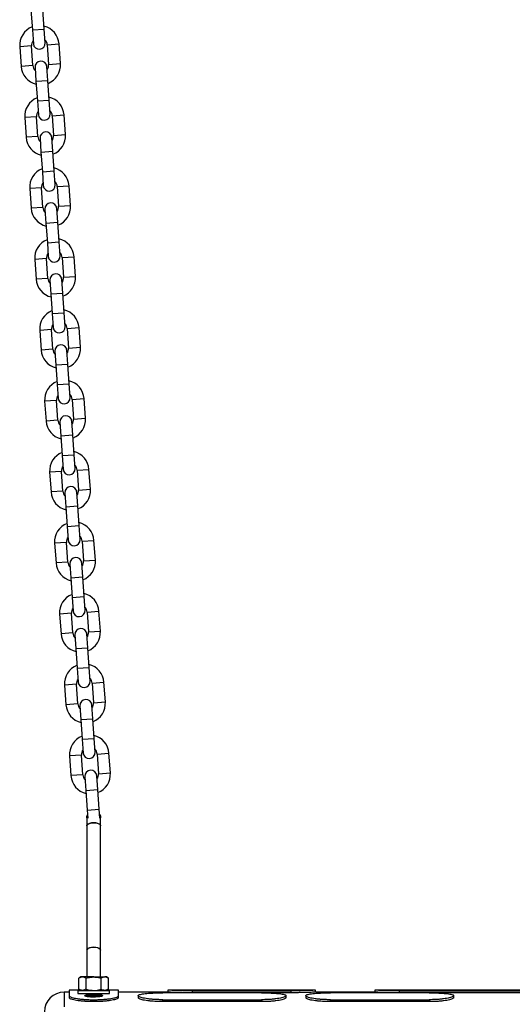
# Model space of a CAD drawing. Units: millimetres. Extents: x 0 to 42.1, y 0 to 29.8.
# Drawn here: x 13 to 13.5, y 9.8 to 10.8 of the extents above; entities that cross this region are included whole.
import ezdxf

# ---------------------------------------------------------------- set-up
doc = ezdxf.new("R2010")
doc.units = ezdxf.units.MM

msp = doc.modelspace()

# ---------------------------------------------------------------- linework, layer by layer
at = {"color": 7, "linetype": 'Continuous', "lineweight": 25}
for p, q in [((13.047679, 10.8546836), (13.049084, 10.8347331)), ((13.0610544, 10.835576), (13.0596494, 10.8555266)), ((13.049084, 10.8347331), (13.0500675, 10.8207676)), ((13.0620379, 10.8216106), (13.0610544, 10.835576)), ((13.0496179, 10.7986815), (13.0482129, 10.8186321)), ((13.0641734, 10.8197561), (13.0655784, 10.7998055)), ((13.0775488, 10.8006485), (13.0761438, 10.8205991)), ((13.0362426, 10.8177891), (13.0376476, 10.7978385)), ((13.0517535, 10.7968269), (13.052737, 10.7828615)), ((13.0647073, 10.7837045), (13.0637238, 10.7976699)), ((13.052737, 10.7828615), (13.054142, 10.7629109)), ((13.0661123, 10.7637539), (13.0647073, 10.7837045)), ((13.054142, 10.7629109), (13.0551255, 10.7489455)), ((13.0670958, 10.7497885), (13.0661123, 10.7637539)), ((13.0826067, 10.7288264), (13.0812017, 10.7487769)), ((13.0413006, 10.745967), (13.0427055, 10.7260164)), ((13.0546759, 10.7268594), (13.0532709, 10.74681)), ((13.0692314, 10.747934), (13.0706364, 10.7279834)), ((13.0568115, 10.7250048), (13.0577949, 10.7110394)), ((13.0697653, 10.7118824), (13.0687818, 10.7258478)), ((13.0577949, 10.7110394), (13.0591999, 10.6910888)), ((13.0711703, 10.6919318), (13.0697653, 10.7118824)), ((13.0591999, 10.6910888), (13.0601834, 10.6771234)), ((13.0721538, 10.6779664), (13.0711703, 10.6919318)), ((13.0463585, 10.6741448), (13.0477635, 10.6541943)), ((13.0597339, 10.6550373), (13.0583289, 10.6749878)), ((13.0742893, 10.6761118), (13.0756943, 10.6561612)), ((13.0876647, 10.6570042), (13.0862597, 10.6769548)), ((13.0618694, 10.6531827), (13.0628529, 10.6392173)), ((13.0748233, 10.6400603), (13.0738398, 10.6540257)), ((13.0628529, 10.6392173), (13.0642579, 10.6192667)), ((13.0762282, 10.6201097), (13.0748233, 10.6400603)), ((13.0642579, 10.6192667), (13.0652414, 10.6053013)), ((13.0772117, 10.6061443), (13.0762282, 10.6201097)), ((13.0514165, 10.6023227), (13.0528215, 10.5823721)), ((13.0647918, 10.5832151), (13.0633868, 10.6031657)), ((13.0793473, 10.6042897), (13.0807523, 10.5843391)), ((13.0927226, 10.5851821), (13.0913177, 10.6051327)), ((13.0669274, 10.5813606), (13.0679109, 10.5673952)), ((13.0798812, 10.5682382), (13.0788977, 10.5822036)), ((13.0679109, 10.5673952), (13.0693159, 10.5474446)), ((13.0812862, 10.5482876), (13.0798812, 10.5682382)), ((13.0693159, 10.5474446), (13.0702993, 10.5334792)), ((13.0822697, 10.5343222), (13.0812862, 10.5482876)), ((13.0564744, 10.5305006), (13.0578794, 10.51055)), ((13.0698498, 10.511393), (13.0684448, 10.5313436)), ((13.0844053, 10.5324676), (13.0858102, 10.512517)), ((13.0977806, 10.51336), (13.0963756, 10.5333106)), ((13.0719853, 10.5095385), (13.0729688, 10.495573)), ((13.0849392, 10.496416), (13.0839557, 10.5103814)), ((13.0729688, 10.495573), (13.0743738, 10.4756224)), ((13.0863442, 10.4764654), (13.0849392, 10.496416)), ((13.0743738, 10.4756224), (13.0753573, 10.461657)), ((13.0873277, 10.4625), (13.0863442, 10.4764654)), ((13.0749077, 10.4395709), (13.0735027, 10.4595215)), ((13.0894632, 10.4606455), (13.0908682, 10.4406949)), ((13.1028386, 10.4415379), (13.1014336, 10.4614885)), ((13.0615324, 10.4586785), (13.0629374, 10.4387279)), ((13.0770433, 10.4377163), (13.0780268, 10.4237509)), ((13.0899971, 10.4245939), (13.0890136, 10.4385593)), ((13.0780268, 10.4237509), (13.0794318, 10.4038003)), ((13.0914021, 10.4046433), (13.0899971, 10.4245939)), ((13.0794318, 10.4038003), (13.0804153, 10.3898349)), ((13.0923856, 10.3906779), (13.0914021, 10.4046433)), ((13.1078965, 10.3697158), (13.1064915, 10.3896663)), ((13.0665904, 10.3868564), (13.0679953, 10.3669058)), ((13.0799657, 10.3677488), (13.0785607, 10.3876994)), ((13.0945212, 10.3888233), (13.0959262, 10.3688728)), ((13.0821013, 10.3658942), (13.0830847, 10.3519288)), ((13.0950551, 10.3527718), (13.0940716, 10.3667372)), ((13.0830847, 10.3519288), (13.0844897, 10.3319782)), ((13.0964601, 10.3328212), (13.0950551, 10.3527718)), ((13.0844897, 10.3319782), (13.0854732, 10.3180128)), ((13.0974436, 10.3188558), (13.0964601, 10.3328212)), ((13.0716483, 10.3150342), (13.0730533, 10.2950837)), ((13.0850237, 10.2959266), (13.0836187, 10.3158772)), ((13.0995791, 10.3170012), (13.1009841, 10.2970506)), ((13.1129545, 10.2978936), (13.1115495, 10.3178442)), ((13.0871592, 10.2940721), (13.0881427, 10.2801067)), ((13.1001131, 10.2809497), (13.0991296, 10.2949151)), ((13.0881427, 10.2801067), (13.0895477, 10.2601561)), ((13.101518, 10.2609991), (13.1001131, 10.2809497)), ((13.0895477, 10.2601561), (13.0905312, 10.2461907)), ((13.1025015, 10.2470337), (13.101518, 10.2609991)), ((13.0767063, 10.2432121), (13.0781113, 10.2232615)), ((13.0900816, 10.2241045), (13.0886766, 10.2440551)), ((13.1046371, 10.2451791), (13.1060421, 10.2252285)), ((13.1180124, 10.2260715), (13.1166075, 10.2460221)), ((13.0922172, 10.22225), (13.0932007, 10.2082846)), ((13.105171, 10.2091275), (13.1041875, 10.223093)), ((13.0932007, 10.2082846), (13.0946057, 10.188334)), ((13.106576, 10.189177), (13.105171, 10.2091275)), ((13.0946057, 10.188334), (13.0955891, 10.1743686)), ((13.1075595, 10.1752115), (13.106576, 10.189177)), ((13.0817642, 10.17139), (13.0831692, 10.1514394)), ((13.0951396, 10.1522824), (13.0937346, 10.172233)), ((13.1096951, 10.173357), (13.1111, 10.1534064)), ((13.1230704, 10.1542494), (13.1216654, 10.1742)), ((13.0972751, 10.1504278), (13.0982586, 10.1364624)), ((13.110229, 10.1373054), (13.1092455, 10.1512708)), ((13.0982586, 10.1364624), (13.0996636, 10.1165118)), ((13.111634, 10.1173548), (13.110229, 10.1373054)), ((13.0996636, 10.1165118), (13.1006471, 10.1025464)), ((13.1126175, 10.1033894), (13.111634, 10.1173548)), ((13.1001975, 10.0804603), (13.0987925, 10.1004109)), ((13.114753, 10.1015349), (13.116158, 10.0815843)), ((13.1281284, 10.0824273), (13.1267234, 10.1023779)), ((13.0868222, 10.0995679), (13.0882272, 10.0796173)), ((13.1023331, 10.0786057), (13.1033166, 10.0646403)), ((13.1152869, 10.0654833), (13.1143034, 10.0794487)), ((13.1033166, 10.0646403), (13.1047216, 10.0446897)), ((13.1166919, 10.0455327), (13.1152869, 10.0654833)), ((13.1047216, 10.0446897), (13.1053043, 10.0364157)), ((13.1173151, 10.0366837), (13.1166919, 10.0455327)), ((13.1042878, 10.0368692), (13.1042878, 10.0289373)), ((13.1182878, 10.0289373), (13.1182878, 10.0368692)), ((13.1042878, 10.0289373), (13.1042878, 9.9028167)), ((13.1182878, 9.9028167), (13.1182878, 10.0289373)), ((13.1042878, 9.9028167), (13.1042878, 9.8754642)), ((13.1182878, 9.875684), (13.1182878, 9.9028167)), ((13.0982878, 9.8757348), (13.0962767, 9.8745737)), ((13.0962767, 9.8632959), (13.0962767, 9.8745737)), ((13.1000295, 9.8757348), (13.0982878, 9.8757348)), ((13.1037823, 9.8745737), (13.1000295, 9.8757348)), ((13.1112878, 9.8757348), (13.1000295, 9.8757348)), ((13.1037823, 9.8632959), (13.1037823, 9.8745737)), ((13.1112878, 9.8757348), (13.1225462, 9.8757348)), ((13.1187934, 9.8632959), (13.1187934, 9.8745737)), ((13.126299, 9.8745737), (13.1225462, 9.8757348)), ((13.1242878, 9.8757348), (13.1225462, 9.8757348)), ((13.126299, 9.8745737), (13.1242878, 9.8757348)), ((13.126299, 9.8632959), (13.126299, 9.8745737)), ((13.0978981, 9.8623598), (13.0862878, 9.8623598)), ((13.0862878, 9.8623598), (13.0862878, 9.8567598)), ((13.0952878, 9.8621348), (13.0952878, 9.8589348)), ((13.0952878, 9.8621348), (13.1272878, 9.8621348)), ((13.0962767, 9.8632959), (13.0982878, 9.8621348)), ((13.1037823, 9.8632959), (13.1000295, 9.8621348)), ((13.126299, 9.8632959), (13.1225462, 9.8621348)), ((13.1242878, 9.8621348), (13.126299, 9.8632959)), ((13.1362878, 9.8623598), (13.1246776, 9.8623598)), ((13.1272878, 9.8589348), (13.1272878, 9.8621348)), ((13.1362878, 9.8567598), (13.1362878, 9.8623598)), ((13.186289, 9.8623719), (13.186289, 9.8603598)), ((13.3362035, 9.8623598), (13.1863722, 9.8623598)), ((13.2112878, 9.8618121), (13.3112878, 9.8618121)), ((13.2112878, 9.859814), (13.2112878, 9.8618121)), ((13.3112878, 9.8618121), (13.3112878, 9.859814)), ((13.3362867, 9.8603469), (13.3362867, 9.8623719)), ((13.396289, 9.8623719), (13.396289, 9.8603598)), ((13.6262035, 9.8623598), (13.3963722, 9.8623598)), ((13.4212878, 9.8618121), (13.6012878, 9.8618121)), ((13.4212878, 9.859814), (13.4212878, 9.8618121)), ((13.0862878, 9.8603598), (13.0812878, 9.8603598)), ((13.0862878, 9.8567598), (13.0862878, 9.8547793)), ((13.0952878, 9.8589348), (13.1272878, 9.8589348)), ((13.1042878, 9.8582348), (13.1042878, 9.8576279)), ((13.1182878, 9.8588598), (13.1182878, 9.8589348)), ((13.1182878, 9.8563598), (13.1182878, 9.8569666)), ((13.1188073, 9.8560768), (13.1182878, 9.8563779)), ((13.1863728, 9.8603598), (13.1362878, 9.8603598)), ((13.1362878, 9.8547793), (13.1362878, 9.8567598)), ((13.156289, 9.8567729), (13.156289, 9.8547676)), ((13.2812878, 9.8597107), (13.1812878, 9.8597107)), ((13.1812878, 9.8527244), (13.2812878, 9.8527244)), ((13.1812878, 9.8507579), (13.1812878, 9.8527244)), ((13.3112878, 9.859814), (13.2112878, 9.859814)), ((13.2812878, 9.8527244), (13.2812878, 9.8507579)), ((13.3062867, 9.8547655), (13.3062867, 9.8567708)), ((13.3262887, 9.856773), (13.3262887, 9.8547677)), ((13.3963728, 9.8603598), (13.3362029, 9.8603598)), ((13.4512878, 9.8597107), (13.3512878, 9.8597107)), ((13.3512878, 9.8527244), (13.4512878, 9.8527244)), ((13.3512878, 9.8507579), (13.3512878, 9.8527244)), ((13.6012878, 9.859814), (13.4212878, 9.859814)), ((13.4512878, 9.8527244), (13.4512878, 9.8507579)), ((13.4762867, 9.8547655), (13.4762867, 9.8567708)), ((13.2812878, 9.8507579), (13.1812878, 9.8507579)), ((13.4512878, 9.8507579), (13.3512878, 9.8507579))]:
    msp.add_line(p, q, dxfattribs=at)
at = {"color": 8, "linetype": 'Continuous', "lineweight": 25}
for p, q in [((13.049084, 10.8347331), (13.0610544, 10.835576)), ((13.0482129, 10.8186321), (13.0362426, 10.8177891)), ((13.0641734, 10.8197561), (13.0761438, 10.8205991)), ((13.0496179, 10.7986815), (13.0376476, 10.7978385)), ((13.0655784, 10.7998055), (13.0775488, 10.8006485)), ((13.052737, 10.7828615), (13.0647073, 10.7837045)), ((13.054142, 10.7629109), (13.0661123, 10.7637539)), ((13.0692314, 10.747934), (13.0812017, 10.7487769)), ((13.0532709, 10.74681), (13.0413006, 10.745967)), ((13.0706364, 10.7279834), (13.0826067, 10.7288264)), ((13.0546759, 10.7268594), (13.0427055, 10.7260164)), ((13.0577949, 10.7110394), (13.0697653, 10.7118824)), ((13.0591999, 10.6910888), (13.0711703, 10.6919318)), ((13.0583289, 10.6749878), (13.0463585, 10.6741448)), ((13.0742893, 10.6761118), (13.0862597, 10.6769548)), ((13.0597339, 10.6550373), (13.0477635, 10.6541943)), ((13.0756943, 10.6561612), (13.0876647, 10.6570042)), ((13.0628529, 10.6392173), (13.0748233, 10.6400603)), ((13.0642579, 10.6192667), (13.0762282, 10.6201097)), ((13.0633868, 10.6031657), (13.0514165, 10.6023227)), ((13.0793473, 10.6042897), (13.0913177, 10.6051327)), ((13.0647918, 10.5832151), (13.0528215, 10.5823721)), ((13.0807523, 10.5843391), (13.0927226, 10.5851821)), ((13.0679109, 10.5673952), (13.0798812, 10.5682382)), ((13.0693159, 10.5474446), (13.0812862, 10.5482876)), ((13.0684448, 10.5313436), (13.0564744, 10.5305006)), ((13.0844053, 10.5324676), (13.0963756, 10.5333106)), ((13.0698498, 10.511393), (13.0578794, 10.51055)), ((13.0858102, 10.512517), (13.0977806, 10.51336)), ((13.0729688, 10.495573), (13.0849392, 10.496416)), ((13.0743738, 10.4756224), (13.0863442, 10.4764654)), ((13.0735027, 10.4595215), (13.0615324, 10.4586785)), ((13.0894632, 10.4606455), (13.1014336, 10.4614885)), ((13.0749077, 10.4395709), (13.0629374, 10.4387279)), ((13.0908682, 10.4406949), (13.1028386, 10.4415379)), ((13.0780268, 10.4237509), (13.0899971, 10.4245939)), ((13.0794318, 10.4038003), (13.0914021, 10.4046433)), ((13.0945212, 10.3888233), (13.1064915, 10.3896663)), ((13.0785607, 10.3876994), (13.0665904, 10.3868564)), ((13.0959262, 10.3688728), (13.1078965, 10.3697158)), ((13.0799657, 10.3677488), (13.0679953, 10.3669058)), ((13.0830847, 10.3519288), (13.0950551, 10.3527718)), ((13.0844897, 10.3319782), (13.0964601, 10.3328212)), ((13.0836187, 10.3158772), (13.0716483, 10.3150342)), ((13.0995791, 10.3170012), (13.1115495, 10.3178442)), ((13.0850237, 10.2959266), (13.0730533, 10.2950837)), ((13.1009841, 10.2970506), (13.1129545, 10.2978936)), ((13.0881427, 10.2801067), (13.1001131, 10.2809497)), ((13.0895477, 10.2601561), (13.101518, 10.2609991)), ((13.0886766, 10.2440551), (13.0767063, 10.2432121)), ((13.1046371, 10.2451791), (13.1166075, 10.2460221)), ((13.0900816, 10.2241045), (13.0781113, 10.2232615)), ((13.1060421, 10.2252285), (13.1180124, 10.2260715)), ((13.0932007, 10.2082846), (13.105171, 10.2091275)), ((13.0946057, 10.188334), (13.106576, 10.189177)), ((13.0937346, 10.172233), (13.0817642, 10.17139)), ((13.1096951, 10.173357), (13.1216654, 10.1742)), ((13.0951396, 10.1522824), (13.0831692, 10.1514394)), ((13.1111, 10.1534064), (13.1230704, 10.1542494)), ((13.0982586, 10.1364624), (13.110229, 10.1373054)), ((13.0996636, 10.1165118), (13.111634, 10.1173548)), ((13.0987925, 10.1004109), (13.0868222, 10.0995679)), ((13.114753, 10.1015349), (13.1267234, 10.1023779)), ((13.1001975, 10.0804603), (13.0882272, 10.0796173)), ((13.116158, 10.0815843), (13.1281284, 10.0824273)), ((13.1033166, 10.0646403), (13.1152869, 10.0654833)), ((13.1047216, 10.0446897), (13.1166919, 10.0455327)), ((13.0812878, 9.8603598), (13.0812878, 9.8454115))]:
    msp.add_line(p, q, dxfattribs=at)
at = {"color": 7, "linetype": 'Continuous', "lineweight": 25, "flags": 128}
for points in [[(13.1112878, 10.031976), (13.109015, 10.0318114), (13.1069884, 10.0313353), (13.1054277, 10.0305993), (13.104502, 10.0296832), (13.1042878, 10.0289373)], [(13.1042878, 10.0289373), (13.1043118, 10.0291882), (13.1048774, 10.0301579), (13.1061378, 10.0309953), (13.1079562, 10.0316098), (13.1101357, 10.0319346), (13.11244, 10.0319346), (13.1146195, 10.0316098), (13.1164379, 10.0309953), (13.1176983, 10.0301579), (13.1182639, 10.0291882), (13.1182878, 10.0289373)], [(13.1182878, 10.0289373), (13.1180736, 10.0296832), (13.117148, 10.0305993), (13.1155873, 10.0313353), (13.1135607, 10.0318114), (13.1112878, 10.031976)], [(13.1112878, 9.9058554), (13.109015, 9.9056908), (13.1069884, 9.9052147), (13.1054277, 9.9044787), (13.104502, 9.9035626), (13.1042878, 9.9028167)], [(13.1042878, 9.9028167), (13.1043118, 9.9030676), (13.1048774, 9.9040373), (13.1061378, 9.9048747), (13.1079562, 9.9054892), (13.1101357, 9.905814), (13.11244, 9.905814), (13.1146195, 9.9054892), (13.1164379, 9.9048747), (13.1176983, 9.9040373), (13.1182639, 9.9030676), (13.1182878, 9.9028167)], [(13.1182878, 9.9028167), (13.1180736, 9.9035626), (13.117148, 9.9044787), (13.1155873, 9.9052147), (13.1135607, 9.9056908), (13.1112878, 9.9058554)]]:
    msp.add_lwpolyline(points, dxfattribs=at)
at = {"color": 7, "linetype": 'Continuous', "lineweight": 25}
for centre, radius, start, end in [((13.0561932, 10.8191941), 0.02, 4.0283145, 76.5707114), ((13.0561932, 10.8191941), 0.02, 111.4859177, 184.0283145), ((13.0561932, 10.8191941), 0.008, 142.6186924, 184.0283145), ((13.0560527, 10.8211891), 0.006, 184.0283145, 4.0283145), ((13.0561932, 10.8191941), 0.008, 4.0283145, 45.4379366), ((13.0575982, 10.7992435), 0.008, 184.0283145, 225.4379366), ((13.0577387, 10.7972484), 0.006, 4.0283145, 184.0283145), ((13.0575982, 10.7992435), 0.008, 322.6186924, 4.0283145), ((13.0575982, 10.7992435), 0.02, 291.4859177, 4.0283145), ((13.0575982, 10.7992435), 0.02, 184.0283145, 256.5707114), ((13.0612511, 10.747372), 0.02, 111.4859177, 184.0283145), ((13.0612511, 10.747372), 0.02, 4.0283145, 76.5707114), ((13.0612511, 10.747372), 0.008, 142.6186924, 184.0283145), ((13.0611106, 10.749367), 0.006, 184.0283145, 4.0283145), ((13.0612511, 10.747372), 0.008, 4.0283145, 45.4379366), ((13.0627966, 10.7254263), 0.006, 4.0283145, 184.0283145), ((13.0626561, 10.7274214), 0.02, 291.4859177, 4.0283145), ((13.0626561, 10.7274214), 0.02, 184.0283145, 256.5707114), ((13.0626561, 10.7274214), 0.008, 184.0283145, 225.4379366), ((13.0626561, 10.7274214), 0.008, 322.6186924, 4.0283145), ((13.0663091, 10.6755498), 0.02, 111.4859177, 184.0283145), ((13.0663091, 10.6755498), 0.02, 4.0283145, 76.5707114), ((13.0663091, 10.6755498), 0.008, 142.6186924, 184.0283145), ((13.0663091, 10.6755498), 0.008, 4.0283145, 45.4379366), ((13.0661686, 10.6775449), 0.006, 184.0283145, 4.0283145), ((13.0678546, 10.6536042), 0.006, 4.0283145, 184.0283145), ((13.0677141, 10.6555992), 0.02, 184.0283145, 256.5707114), ((13.0677141, 10.6555992), 0.008, 184.0283145, 225.4379366), ((13.0677141, 10.6555992), 0.008, 322.6186924, 4.0283145), ((13.0677141, 10.6555992), 0.02, 291.4859177, 4.0283145), ((13.0713671, 10.6037277), 0.02, 111.4859177, 184.0283145), ((13.0713671, 10.6037277), 0.02, 4.0283145, 76.5707114), ((13.0713671, 10.6037277), 0.008, 4.0283145, 45.4379366), ((13.0713671, 10.6037277), 0.008, 142.6186924, 184.0283145), ((13.0712266, 10.6057228), 0.006, 184.0283145, 4.0283145), ((13.0727721, 10.5837771), 0.02, 184.0283145, 256.5707114), ((13.0727721, 10.5837771), 0.008, 184.0283145, 225.4379366), ((13.0729126, 10.5817821), 0.006, 4.0283145, 184.0283145), ((13.0727721, 10.5837771), 0.008, 322.6186924, 4.0283145), ((13.0727721, 10.5837771), 0.02, 291.4859177, 4.0283145), ((13.076425, 10.5319056), 0.02, 111.4859177, 184.0283145), ((13.076425, 10.5319056), 0.02, 4.0283145, 76.5707114), ((13.076425, 10.5319056), 0.008, 142.6186924, 184.0283145), ((13.0762845, 10.5339007), 0.006, 184.0283145, 4.0283145), ((13.076425, 10.5319056), 0.008, 4.0283145, 45.4379366), ((13.07783, 10.511955), 0.02, 184.0283145, 256.5707114), ((13.07783, 10.511955), 0.008, 184.0283145, 225.4379366), ((13.0779705, 10.5099599), 0.006, 4.0283145, 184.0283145), ((13.07783, 10.511955), 0.008, 322.6186924, 4.0283145), ((13.07783, 10.511955), 0.02, 291.4859177, 4.0283145), ((13.081483, 10.4600835), 0.02, 4.0283145, 76.5707114), ((13.081483, 10.4600835), 0.02, 111.4859177, 184.0283145), ((13.081483, 10.4600835), 0.008, 142.6186924, 184.0283145), ((13.0813425, 10.4620785), 0.006, 184.0283145, 4.0283145), ((13.081483, 10.4600835), 0.008, 4.0283145, 45.4379366), ((13.082888, 10.4401329), 0.008, 184.0283145, 225.4379366), ((13.0830285, 10.4381378), 0.006, 4.0283145, 184.0283145), ((13.082888, 10.4401329), 0.008, 322.6186924, 4.0283145), ((13.082888, 10.4401329), 0.02, 291.4859177, 4.0283145), ((13.082888, 10.4401329), 0.02, 184.0283145, 256.5707114), ((13.0865409, 10.3882614), 0.02, 111.4859177, 184.0283145), ((13.0865409, 10.3882614), 0.02, 4.0283145, 76.5707114), ((13.0865409, 10.3882614), 0.008, 142.6186924, 184.0283145), ((13.0864004, 10.3902564), 0.006, 184.0283145, 4.0283145), ((13.0865409, 10.3882614), 0.008, 4.0283145, 45.4379366), ((13.0880864, 10.3663157), 0.006, 4.0283145, 184.0283145), ((13.0879459, 10.3683108), 0.02, 291.4859177, 4.0283145), ((13.0879459, 10.3683108), 0.02, 184.0283145, 256.5707114), ((13.0879459, 10.3683108), 0.008, 184.0283145, 225.4379366), ((13.0879459, 10.3683108), 0.008, 322.6186924, 4.0283145), ((13.0915989, 10.3164392), 0.02, 111.4859177, 184.0283145), ((13.0915989, 10.3164392), 0.02, 4.0283145, 76.5707114), ((13.0915989, 10.3164392), 0.008, 142.6186924, 184.0283145), ((13.0915989, 10.3164392), 0.008, 4.0283145, 45.4379366), ((13.0914584, 10.3184343), 0.006, 184.0283145, 4.0283145), ((13.0931444, 10.2944936), 0.006, 4.0283145, 184.0283145), ((13.0930039, 10.2964886), 0.02, 184.0283145, 256.5707114), ((13.0930039, 10.2964886), 0.008, 184.0283145, 225.4379366), ((13.0930039, 10.2964886), 0.008, 322.6186924, 4.0283145), ((13.0930039, 10.2964886), 0.02, 291.4859177, 4.0283145), ((13.0966569, 10.2446171), 0.02, 111.4859177, 184.0283145), ((13.0966569, 10.2446171), 0.02, 4.0283145, 76.5707114), ((13.0966569, 10.2446171), 0.008, 4.0283145, 45.4379366), ((13.0966569, 10.2446171), 0.008, 142.6186924, 184.0283145), ((13.0965164, 10.2466122), 0.006, 184.0283145, 4.0283145), ((13.0980619, 10.2246665), 0.02, 184.0283145, 256.5707114), ((13.0980619, 10.2246665), 0.008, 184.0283145, 225.4379366), ((13.0982024, 10.2226715), 0.006, 4.0283145, 184.0283145), ((13.0980619, 10.2246665), 0.008, 322.6186924, 4.0283145), ((13.0980619, 10.2246665), 0.02, 291.4859177, 4.0283145), ((13.1017148, 10.172795), 0.02, 111.4859177, 184.0283145), ((13.1017148, 10.172795), 0.02, 4.0283145, 76.5707114), ((13.1017148, 10.172795), 0.008, 142.6186924, 184.0283145), ((13.1015743, 10.17479), 0.006, 184.0283145, 4.0283145), ((13.1017148, 10.172795), 0.008, 4.0283145, 45.4379366), ((13.1031198, 10.1528444), 0.02, 184.0283145, 256.5707114), ((13.1031198, 10.1528444), 0.008, 184.0283145, 225.4379366), ((13.1032603, 10.1508493), 0.006, 4.0283145, 184.0283145), ((13.1031198, 10.1528444), 0.008, 322.6186924, 4.0283145), ((13.1031198, 10.1528444), 0.02, 291.4859177, 4.0283145), ((13.1067728, 10.1009729), 0.02, 4.0283145, 76.5707114), ((13.1067728, 10.1009729), 0.02, 111.4859177, 184.0283145), ((13.1067728, 10.1009729), 0.008, 142.6186924, 184.0283145), ((13.1066323, 10.1029679), 0.006, 184.0283145, 4.0283145), ((13.1067728, 10.1009729), 0.008, 4.0283145, 45.4379366), ((13.1081778, 10.0810223), 0.008, 184.0283145, 225.4379366), ((13.1083183, 10.0790272), 0.006, 4.0283145, 184.0283145), ((13.1081778, 10.0810223), 0.008, 322.6186924, 4.0283145), ((13.1081778, 10.0810223), 0.02, 291.4859177, 4.0283145), ((13.1081778, 10.0810223), 0.02, 184.0283145, 256.5707114), ((13.1112878, 10.0368598), 0.007, 357.2139901, 35.0310337), ((13.1112878, 10.0368598), 0.007, 153.0255954, 181.9723217), ((13.0812878, 9.8403598), 0.02, 90.0000003, 180)]:
    msp.add_arc(centre, radius, start, end, dxfattribs=at)
for points, knots in [([(13.1170335, 10.0406824), (13.1172764, 10.0403405), (13.1179724, 10.0393604), (13.1183607, 10.0379341), (13.1182392, 10.0369728), (13.118216, 10.0367892)], [0, 0, 0, 0, 0.30243228, 0.86680502, 1, 1, 1, 1]), ([(13.1043381, 10.0367719), (13.104321, 10.0368858), (13.1041878, 10.0377742), (13.1044403, 10.03892), (13.1049597, 10.0397371), (13.1050593, 10.0398937)], [0, 0, 0, 0, 0.1062119, 0.82865166, 1, 1, 1, 1]), ([(13.1000295, 9.8757348), (13.0999405, 9.8757336), (13.0986733, 9.8757171), (13.0974314, 9.8751246), (13.0962767, 9.8745737)], [0, 0, 0, 0, 0.07021477, 1, 1, 1, 1]), ([(13.1037823, 9.8745737), (13.1044124, 9.8747489), (13.1068589, 9.8754295), (13.1094007, 9.8756047), (13.1112878, 9.8757348)], [0, 0, 0, 0, 0.25755135, 1, 1, 1, 1]), ([(13.1112878, 9.8757348), (13.1119703, 9.8757175), (13.1145108, 9.8756534), (13.1169843, 9.8750297), (13.1187934, 9.8745737)], [0, 0, 0, 0, 0.26863361, 1, 1, 1, 1]), ([(13.1225462, 9.8757348), (13.1224572, 9.8757336), (13.1211899, 9.8757171), (13.1199481, 9.8751246), (13.1187934, 9.8745737)], [0, 0, 0, 0, 0.07021477, 1, 1, 1, 1]), ([(13.1000295, 9.8621348), (13.0999405, 9.8621359), (13.0986733, 9.8621525), (13.0974314, 9.862745), (13.0962767, 9.8632959)], [0, 0, 0, 0, 0.070214766, 1, 1, 1, 1]), ([(13.1037823, 9.8632959), (13.1044124, 9.8631206), (13.1068589, 9.86244), (13.1094007, 9.8622648), (13.1112878, 9.8621348)], [0, 0, 0, 0, 0.25755135, 1, 1, 1, 1]), ([(13.1112878, 9.8621348), (13.1119703, 9.862152), (13.1145108, 9.8622162), (13.1169843, 9.8628398), (13.1187934, 9.8632959)], [0, 0, 0, 0, 0.26863361, 1, 1, 1, 1]), ([(13.1185779, 9.8621348), (13.1186973, 9.862204), (13.1188348, 9.8622837), (13.1189723, 9.8623634), (13.1189905, 9.862374)], [0, 0, 0, 0, 0.86777481, 1, 1, 1, 1]), ([(13.1225462, 9.8621348), (13.1224572, 9.8621359), (13.1211899, 9.8621525), (13.1199481, 9.862745), (13.1187934, 9.8632959)], [0, 0, 0, 0, 0.07021477, 1, 1, 1, 1]), ([(13.2112878, 9.8618121), (13.2099351, 9.8618149), (13.2072298, 9.8618206), (13.2032431, 9.8618648), (13.1994429, 9.8619309), (13.1959145, 9.8620161), (13.192811, 9.8621087), (13.1902082, 9.8621998), (13.1882167, 9.8622779), (13.1869006, 9.8623329), (13.1862825, 9.8623601), (13.1863522, 9.862357), (13.1863722, 9.8623561)], [0, 0, 0, 0, 0.10317069, 0.20633059, 0.31233022, 0.4178063, 0.52629959, 0.63238657, 0.74158777, 0.84734043, 0.95614651, 1, 1, 1, 1]), ([(13.3362035, 9.8623561), (13.3362134, 9.8623565), (13.3362406, 9.8623577), (13.3354991, 9.8623252), (13.3340488, 9.8622653), (13.331941, 9.8621841), (13.3292198, 9.8620913), (13.3260101, 9.8619985), (13.3223566, 9.8619155), (13.3174975, 9.8618346), (13.3136762, 9.8618208), (13.3112878, 9.8618121)], [0, 0, 0, 0, 0.062304, 0.17153613, 0.27776659, 0.38705275, 0.49362002, 0.60332901, 0.70923255, 0.81826486, 1, 1, 1, 1]), ([(13.4212878, 9.8618121), (13.4199351, 9.8618149), (13.4172298, 9.8618206), (13.4132431, 9.8618648), (13.409443, 9.8619309), (13.4059148, 9.862016), (13.4028113, 9.8621087), (13.4002085, 9.8621998), (13.3982169, 9.8622778), (13.3969006, 9.8623328), (13.3962825, 9.8623601), (13.3963522, 9.862357), (13.3963722, 9.8623561)], [0, 0, 0, 0, 0.10317064, 0.20633055, 0.3123305, 0.41780045, 0.52628712, 0.63237465, 0.74157594, 0.84733544, 0.95614936, 1, 1, 1, 1]), ([(13.0862878, 9.8567598), (13.0863544, 9.8565688), (13.0865552, 9.8559917), (13.0884114, 9.8551711), (13.0914302, 9.8544088), (13.0943015, 9.8538777), (13.0976726, 9.8534254), (13.1014191, 9.8530697), (13.1054389, 9.8528302), (13.1096082, 9.8527129), (13.1138239, 9.8527272), (13.1179678, 9.852867), (13.1219152, 9.8531325), (13.1255783, 9.8535041), (13.1288333, 9.8539714), (13.1316087, 9.8545101), (13.1337816, 9.8550972), (13.1357742, 9.8558609), (13.1360887, 9.8564112), (13.1362878, 9.8567598)], [0, 0, 0, 0, 0.05161429, 0.15588133, 0.20981779, 0.263754, 0.31773833, 0.37172958, 0.42520689, 0.47868297, 0.53210416, 0.5855176, 0.63890182, 0.69228869, 0.74602922, 0.79977668, 0.85348916, 0.90720118, 1, 1, 1, 1]), ([(13.1362878, 9.8547793), (13.1362223, 9.8545902), (13.1360243, 9.8540189), (13.1341928, 9.8532062), (13.1312069, 9.8524503), (13.1283595, 9.8519217), (13.1250136, 9.8514698), (13.1212813, 9.8511116), (13.1172646, 9.8508685), (13.1130911, 9.8507477), (13.1088734, 9.8507589), (13.1047198, 9.8508948), (13.1007487, 9.851157), (13.0970567, 9.8515268), (13.0937792, 9.8519936), (13.090994, 9.852531), (13.0888158, 9.853116), (13.0868087, 9.8538786), (13.0864902, 9.8544295), (13.0862878, 9.8547793)], [0, 0, 0, 0, 0.05119119, 0.15459728, 0.20824005, 0.26188536, 0.31578932, 0.36969934, 0.42342313, 0.47714536, 0.53061813, 0.58408497, 0.63787934, 0.69167402, 0.74562078, 0.799575, 0.8531476, 0.90671898, 1, 1, 1, 1]), ([(13.1112878, 9.8554241), (13.1102847, 9.8554395), (13.1082785, 9.8554702), (13.1056042, 9.8557072), (13.1035575, 9.8560486), (13.1023501, 9.8564669), (13.1021968, 9.8569002), (13.1027732, 9.8572441), (13.1036885, 9.8573968), (13.1039702, 9.8574438)], [0, 0, 0, 0, 0.1530449, 0.30605909, 0.45994744, 0.61556294, 0.77257312, 0.9300145, 1, 1, 1, 1]), ([(13.1030645, 9.8564841), (13.1030147, 9.8564947), (13.1027207, 9.8565575), (13.1034381, 9.8566723), (13.105209, 9.8568285), (13.1080134, 9.8569848), (13.1112848, 9.857141), (13.1145745, 9.8572973), (13.117324, 9.8574535), (13.119162, 9.8575991), (13.119404, 9.8576927), (13.1195112, 9.8577341)], [0, 0, 0, 0, 0.02552065, 0.15052065, 0.27552065, 0.40052065, 0.52552065, 0.65052065, 0.77552065, 0.90052065, 1, 1, 1, 1]), ([(13.1029347, 9.8568285), (13.1030602, 9.8568806), (13.1033113, 9.8569848), (13.1052432, 9.857141), (13.1080035, 9.8572973), (13.1112903, 9.8574535), (13.1145625, 9.8576098), (13.1173666, 9.857766), (13.1191376, 9.8579223), (13.119855, 9.8580371), (13.119561, 9.8580998), (13.1195112, 9.8581104)], [0, 0, 0, 0, 0.12188931, 0.24377861, 0.36566792, 0.48755722, 0.60944653, 0.73133583, 0.85322514, 0.97511444, 1, 1, 1, 1]), ([(13.1029604, 9.858986), (13.1031868, 9.8588548), (13.1036294, 9.8585984), (13.1040718, 9.8583419), (13.1042878, 9.8582166)], [0, 0, 0, 0, 0.5117173, 1, 1, 1, 1]), ([(13.1043186, 9.8576458), (13.1040923, 9.8575146), (13.1036396, 9.8572521), (13.1031868, 9.8569898), (13.1029604, 9.8568586)], [0, 0, 0, 0, 0.49987961, 1, 1, 1, 1]), ([(13.1042878, 9.8582348), (13.1043929, 9.8582868), (13.104603, 9.858391), (13.1062242, 9.8585473), (13.1085288, 9.8587035), (13.110832, 9.8588327), (13.1121471, 9.8589098), (13.1125737, 9.8589348)], [0, 0, 0, 0, 0.22321429, 0.44642858, 0.66964286, 0.89285715, 1, 1, 1, 1]), ([(13.1044095, 9.8576454), (13.1044974, 9.8576856), (13.1046993, 9.8577779), (13.1062304, 9.8579223), (13.1085339, 9.8580785), (13.1112884, 9.8582348), (13.1140395, 9.858391), (13.1163535, 9.8585473), (13.1179722, 9.8587035), (13.1181826, 9.8588077), (13.1182878, 9.8588598)], [0, 0, 0, 0, 0.09930396, 0.22797482, 0.35664569, 0.48531655, 0.61398741, 0.74265827, 0.87132914, 1, 1, 1, 1]), ([(13.104782, 9.8558797), (13.1047942, 9.8558835), (13.1049735, 9.8559393), (13.1062797, 9.8560473), (13.1085208, 9.8562035), (13.1112914, 9.8563598), (13.1140407, 9.856516), (13.1163456, 9.8566723), (13.1178763, 9.8568166), (13.1180783, 9.8569089), (13.1181662, 9.8569491)], [0, 0, 0, 0, 0.01059765, 0.15670461, 0.30281157, 0.44891854, 0.5950255, 0.74113246, 0.88723943, 1, 1, 1, 1]), ([(13.1080451, 9.8555397), (13.1082295, 9.8555526), (13.1091565, 9.8556177), (13.111315, 9.8557348), (13.1140324, 9.855891), (13.1163554, 9.8560473), (13.1179717, 9.8562035), (13.1181825, 9.8563077), (13.1182878, 9.8563598)], [0, 0, 0, 0, 0.047320824, 0.237856659, 0.428392494, 0.618928329, 0.809464165, 1, 1, 1, 1]), ([(13.1189776, 9.8573665), (13.1192737, 9.8573033), (13.1201058, 9.8571259), (13.1204347, 9.8567591), (13.1199384, 9.8563243), (13.1184059, 9.8559196), (13.11607, 9.8556085), (13.1135509, 9.8554461), (13.1119128, 9.8554302), (13.1112878, 9.8554241)], [0, 0, 0, 0, 0.08936667, 0.25115813, 0.4140872, 0.5773791, 0.739911, 0.90078159, 1, 1, 1, 1]), ([(13.1182571, 9.8569487), (13.1184834, 9.85708), (13.118936, 9.8573425), (13.1193888, 9.8576048), (13.1196153, 9.857736)], [0, 0, 0, 0, 0.49987961, 1, 1, 1, 1]), ([(13.1196153, 9.8581086), (13.1193888, 9.8582398), (13.1189463, 9.8584961), (13.1185039, 9.8587527), (13.1182878, 9.8588779)], [0, 0, 0, 0, 0.5117173, 1, 1, 1, 1]), ([(13.1812878, 9.8527244), (13.1799351, 9.8527361), (13.177211, 9.8527599), (13.1732261, 9.8529488), (13.1694083, 9.8532428), (13.1659004, 9.8536468), (13.1627828, 9.8541372), (13.1601994, 9.8546953), (13.1582053, 9.8552944), (13.1568765, 9.8559102), (13.1562278, 9.8565222), (13.1562984, 9.8571098), (13.157066, 9.8576592), (13.1585441, 9.8581536), (13.1606547, 9.8585882), (13.1633746, 9.8589533), (13.1665969, 9.859249), (13.1702415, 9.8594702), (13.1750975, 9.8596631), (13.178899, 9.8596923), (13.1812878, 9.8597107)], [0, 0, 0, 0, 0.05159989, 0.10390546, 0.15620528, 0.20971096, 0.26321787, 0.3170481, 0.3708866, 0.42453714, 0.47818703, 0.53203228, 0.58586944, 0.63973401, 0.6936, 0.74765281, 0.80171106, 0.85543314, 0.90915391, 1, 1, 1, 1]), ([(13.1812878, 9.8507579), (13.1799498, 9.8507699), (13.1759089, 9.850806), (13.1706345, 9.8511394), (13.1659865, 9.851665), (13.1628458, 9.8521542), (13.1602461, 9.8527105), (13.1582288, 9.8533082), (13.1569207, 9.8539204), (13.156286, 9.854418), (13.1563551, 9.8546937), (13.1563759, 9.8547764)], [0, 0, 0, 0, 0.1023751, 0.30916369, 0.41667033, 0.52417853, 0.63201207, 0.73986041, 0.84696233, 0.95406169, 1, 1, 1, 1]), ([(13.2112878, 9.859814), (13.2099497, 9.8598169), (13.2059088, 9.8598255), (13.2006546, 9.8599042), (13.1960008, 9.8600148), (13.1928749, 9.8601075), (13.190253, 9.8601987), (13.1882478, 9.8602769), (13.1869179, 9.8603322), (13.1862884, 9.8603598), (13.1863535, 9.8603569), (13.1863728, 9.8603561)], [0, 0, 0, 0, 0.10238862, 0.30920458, 0.4152032, 0.52425241, 0.63054271, 0.73997463, 0.84556741, 0.9542227, 1, 1, 1, 1]), ([(13.2812878, 9.8597107), (13.2826406, 9.8597045), (13.2853647, 9.859692), (13.2893496, 9.8595916), (13.2931674, 9.8594287), (13.2966752, 9.8591932), (13.2997928, 9.858887), (13.3023762, 9.8585083), (13.3043704, 9.8580639), (13.3056992, 9.8575582), (13.3063479, 9.857003), (13.3062773, 9.8564084), (13.3055097, 9.8557931), (13.3040317, 9.8551772), (13.3019211, 9.8545822), (13.2992011, 9.8540337), (13.2959789, 9.8535534), (13.2923343, 9.8531696), (13.2874783, 9.8528162), (13.2836768, 9.8527598), (13.2812878, 9.8527244)], [0, 0, 0, 0, 0.05159984, 0.10390541, 0.1562052, 0.20971001, 0.26321607, 0.31704636, 0.37088492, 0.42453638, 0.47818719, 0.53203172, 0.58586817, 0.63973355, 0.69360033, 0.74765328, 0.80171167, 0.85543257, 0.90915216, 1, 1, 1, 1]), ([(13.3061998, 9.8547746), (13.3062107, 9.8546633), (13.3062407, 9.8543573), (13.3055157, 9.85383), (13.3040856, 9.8532192), (13.3019936, 9.8526271), (13.2993037, 9.8520807), (13.2961068, 9.8516004), (13.2924852, 9.851215), (13.2875923, 9.8508532), (13.2837351, 9.8507949), (13.2812878, 9.8507579)], [0, 0, 0, 0, 0.06130458, 0.168538, 0.2757913, 0.38304952, 0.4908245, 0.59861184, 0.70605469, 0.81349507, 1, 1, 1, 1]), ([(13.3362029, 9.8603561), (13.3362145, 9.8603566), (13.3362473, 9.860358), (13.3355247, 9.8603264), (13.3340973, 9.8602676), (13.3320146, 9.8601874), (13.3293219, 9.8600955), (13.3261377, 9.8600031), (13.3225072, 9.8599201), (13.3176113, 9.8598374), (13.3137346, 9.8598231), (13.3112878, 9.859814)], [0, 0, 0, 0, 0.05993172, 0.16867458, 0.27439573, 0.3831511, 0.48935883, 0.59867983, 0.70455268, 0.81353032, 1, 1, 1, 1]), ([(13.3512878, 9.8527244), (13.3499351, 9.8527361), (13.347211, 9.8527599), (13.3432261, 9.8529488), (13.3394083, 9.8532428), (13.3359004, 9.8536468), (13.3327828, 9.8541372), (13.3301993, 9.8546953), (13.3282051, 9.8552945), (13.3268762, 9.8559102), (13.3262274, 9.8565223), (13.326298, 9.8571099), (13.3270653, 9.8576594), (13.3285432, 9.8581539), (13.3306541, 9.8585886), (13.3333749, 9.8589536), (13.3365961, 9.8592488), (13.3402375, 9.8594698), (13.3450925, 9.8596629), (13.3488957, 9.8596922), (13.3512878, 9.8597107)], [0, 0, 0, 0, 0.05159948, 0.10390464, 0.15620404, 0.2097091, 0.26321542, 0.31704591, 0.37088466, 0.42453955, 0.4781938, 0.53203593, 0.58587019, 0.6397628, 0.69365616, 0.74768223, 0.8017146, 0.85537233, 0.90902867, 1, 1, 1, 1]), ([(13.3512878, 9.8507579), (13.3499498, 9.8507699), (13.3459089, 9.850806), (13.3406345, 9.8511394), (13.3359865, 9.851665), (13.3328458, 9.8521542), (13.330246, 9.8527105), (13.3282286, 9.8533082), (13.3269204, 9.8539205), (13.3262856, 9.8544181), (13.3263547, 9.8546938), (13.3263755, 9.8547765)], [0, 0, 0, 0, 0.102373058, 0.309157527, 0.416661643, 0.524167373, 0.632000033, 0.739847475, 0.846956853, 0.954063662, 1, 1, 1, 1]), ([(13.4212878, 9.859814), (13.4199497, 9.8598169), (13.4159088, 9.8598255), (13.4106546, 9.8599042), (13.406001, 9.8600148), (13.4028753, 9.8601075), (13.4002533, 9.8601987), (13.398248, 9.8602769), (13.3969179, 9.8603322), (13.3962884, 9.8603598), (13.3963535, 9.8603569), (13.3963728, 9.8603561)], [0, 0, 0, 0, 0.10238858, 0.30920478, 0.41519734, 0.52424002, 0.63053062, 0.73996237, 0.8455621, 0.95422535, 1, 1, 1, 1]), ([(13.4512878, 9.8597107), (13.4526406, 9.8597045), (13.4553647, 9.859692), (13.4593496, 9.8595916), (13.4631673, 9.8594287), (13.4666751, 9.8591932), (13.4697925, 9.858887), (13.472376, 9.8585083), (13.4743703, 9.858064), (13.4756991, 9.8575582), (13.476348, 9.8570031), (13.4762773, 9.8564084), (13.4755098, 9.8557931), (13.4740318, 9.8551772), (13.4719212, 9.8545822), (13.4692012, 9.8540337), (13.465979, 9.8535534), (13.4623345, 9.8531696), (13.4574785, 9.8528162), (13.4536769, 9.8527598), (13.4512878, 9.8527244)], [0, 0, 0, 0, 0.05159973, 0.10390528, 0.15620502, 0.20970726, 0.26321078, 0.31704111, 0.37087968, 0.42453387, 0.47818741, 0.5320294, 0.58586332, 0.63973111, 0.69360026, 0.74765369, 0.80171257, 0.85543034, 0.90914681, 1, 1, 1, 1]), ([(13.4761998, 9.8547746), (13.4762107, 9.8546633), (13.4762407, 9.8543573), (13.4755158, 9.85383), (13.4740858, 9.8532192), (13.4719938, 9.8526271), (13.4693038, 9.8520807), (13.4661069, 9.8516004), (13.4624854, 9.851215), (13.4575925, 9.8508532), (13.4537353, 9.8507949), (13.4512878, 9.8507579)], [0, 0, 0, 0, 0.06130391, 0.16853186, 0.27578938, 0.38305176, 0.49082739, 0.59861542, 0.7060515, 0.81348512, 1, 1, 1, 1])]:
    msp.add_open_spline(points, degree=3, knots=knots, dxfattribs=at)

doc.saveas('drawing.dxf')
